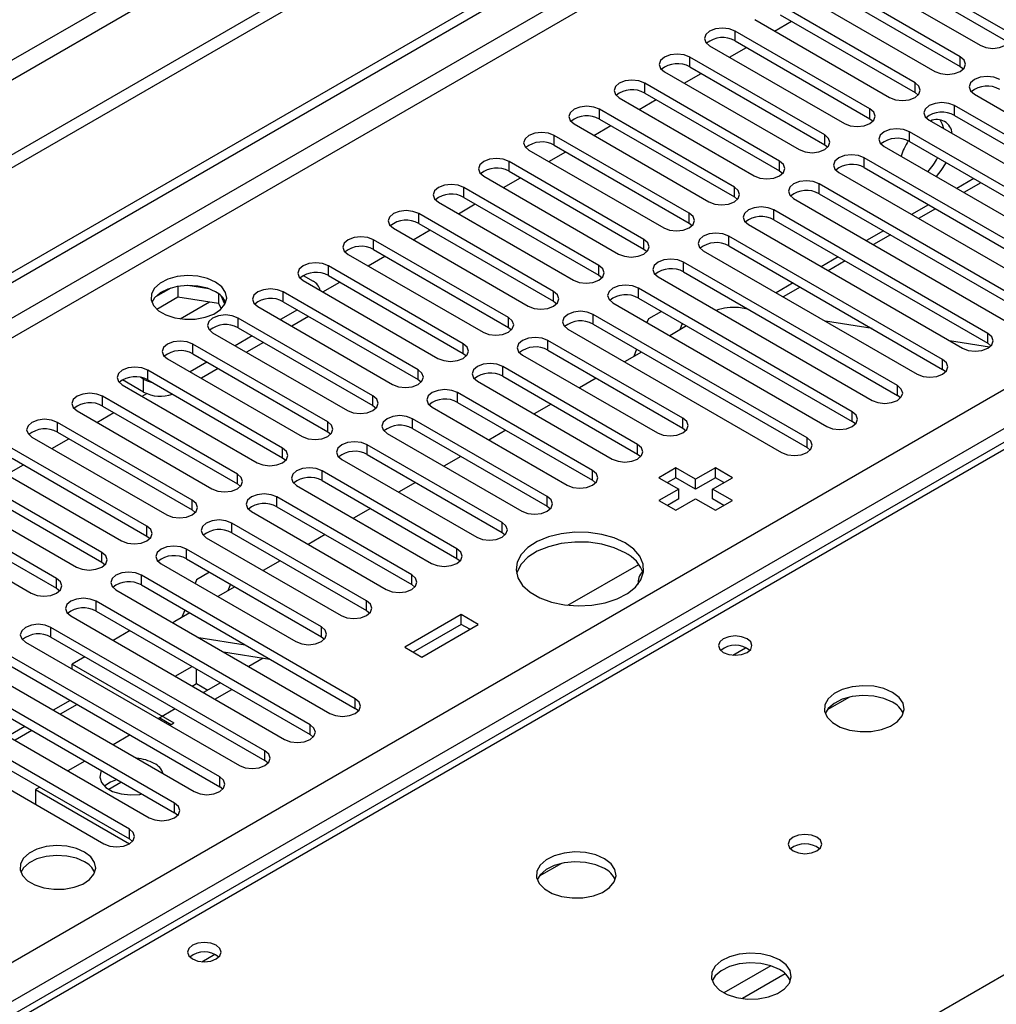
# Model space of a CAD drawing. Units: millimetres. Extents: x 4 to 10294, y 11 to 14564.
# Drawn here: x 2731 to 2853, y 2039 to 2162 of the extents above; entities that cross this region are included whole.
import ezdxf

# ---------------------------------------------------------------- set-up
doc = ezdxf.new("R2010")
doc.units = ezdxf.units.MM
doc.header["$LTSCALE"] = 49

msp = doc.modelspace()

# ---------------------------------------------------------------- linework, layer by layer
at = {"color": 7, "linetype": 'Continuous', "lineweight": 25}
for p, q in [((2563.416, 2033.946), (3934.496, 2825.454)), ((2564.477, 2033.334), (3935.557, 2824.841)), ((2876.311, 2229.324), (1375.124, 1362.707)), ((2876.311, 2227.691), (1375.124, 1361.074)), ((2962.264, 2171.238), (2637.989, 1984.038)), ((2854.461, 2160.427), (2837.579, 2170.173)), ((2834.397, 2168.336), (2851.279, 2158.59)), ((2837.579, 2168.948), (2854.461, 2159.202)), ((2848.804, 2157.161), (2831.922, 2166.907)), ((2831.922, 2165.682), (2848.804, 2155.936)), ((2828.74, 2165.07), (2845.622, 2155.324)), ((2843.147, 2153.896), (2826.265, 2163.642)), ((2826.265, 2162.417), (2843.147, 2152.671)), ((2823.083, 2161.805), (2839.965, 2152.059)), ((2825.565, 2160.372), (2827.687, 2161.596)), ((2837.491, 2150.63), (2820.608, 2160.376)), ((2817.426, 2158.539), (2834.309, 2148.793)), ((2819.909, 2157.106), (2822.03, 2158.331)), ((2820.608, 2159.151), (2837.491, 2149.405)), ((2831.834, 2147.365), (2814.952, 2157.11)), ((2814.952, 2155.886), (2831.834, 2146.14)), ((2848.804, 2155.936), (2849.197, 2155.63)), ((2811.77, 2155.274), (2828.652, 2145.528)), ((2814.252, 2153.84), (2816.373, 2155.065)), ((2826.177, 2144.099), (2809.295, 2153.845)), ((2809.295, 2152.62), (2826.177, 2142.874)), ((2843.147, 2152.671), (2843.541, 2152.365)), ((2850.572, 2152.467), (2877.354, 2137.006)), ((2806.113, 2152.008), (2822.995, 2142.262)), ((2808.595, 2150.575), (2810.716, 2151.799)), ((2874.879, 2135.578), (2848.097, 2151.038)), ((2820.52, 2140.833), (2803.638, 2150.579)), ((2848.097, 2149.813), (2874.879, 2134.353)), ((2800.456, 2148.742), (2817.338, 2138.996)), ((2802.938, 2147.309), (2805.059, 2148.534)), ((2803.638, 2149.354), (2820.52, 2139.608)), ((2837.491, 2149.405), (2837.884, 2149.099)), ((2844.915, 2149.201), (2871.697, 2133.741)), ((2814.863, 2137.568), (2797.981, 2147.313)), ((2869.222, 2132.312), (2842.44, 2147.773)), ((2797.981, 2146.089), (2814.863, 2136.343)), ((2831.834, 2146.14), (2832.227, 2145.834)), ((2842.44, 2146.548), (2869.222, 2131.087)), ((2794.799, 2145.477), (2811.681, 2135.731)), ((2797.281, 2144.043), (2799.402, 2145.268)), ((2839.258, 2145.936), (2866.04, 2130.475)), ((2809.206, 2134.302), (2792.324, 2144.048)), ((2863.565, 2129.046), (2836.784, 2144.507)), ((2792.324, 2142.823), (2809.206, 2133.077)), ((2826.177, 2142.874), (2826.57, 2142.568)), ((2833.602, 2142.67), (2860.383, 2127.209)), ((2836.784, 2143.282), (2863.565, 2127.822)), ((2789.142, 2142.211), (2806.024, 2132.465)), ((2791.624, 2140.778), (2793.746, 2142.002)), ((2857.908, 2125.781), (2831.127, 2141.242)), ((2850.495, 2141.898), (2848.374, 2140.674)), ((2803.55, 2131.036), (2786.667, 2140.782)), ((2831.127, 2140.017), (2857.908, 2124.556)), ((2783.485, 2138.945), (2800.368, 2129.2)), ((2785.968, 2137.512), (2788.089, 2138.737)), ((2786.667, 2139.557), (2803.55, 2129.812)), ((2820.52, 2139.608), (2820.913, 2139.302)), ((2827.944, 2139.404), (2854.726, 2123.944)), ((2844.838, 2138.632), (2842.717, 2137.408)), ((2797.893, 2127.771), (2781.011, 2137.517)), ((2852.251, 2122.515), (2825.47, 2137.976)), ((2781.011, 2136.292), (2797.893, 2126.546)), ((2814.863, 2136.343), (2815.256, 2136.037)), ((2822.288, 2136.139), (2849.069, 2120.678)), ((2825.47, 2136.751), (2852.251, 2121.29)), ((2777.828, 2135.68), (2794.711, 2125.934)), ((2780.311, 2134.247), (2782.432, 2135.471)), ((2839.181, 2135.367), (2837.06, 2134.142)), ((2792.236, 2124.505), (2775.353, 2134.251)), ((2846.595, 2119.249), (2819.813, 2134.71)), ((2772.172, 2132.414), (2789.054, 2122.668)), ((2775.353, 2133.026), (2792.236, 2123.28)), ((2809.206, 2133.077), (2809.6, 2132.771)), ((2816.631, 2132.873), (2843.413, 2117.413)), ((2819.813, 2133.485), (2846.595, 2118.025)), ((2774.654, 2130.981), (2776.775, 2132.205)), ((2840.938, 2115.984), (2814.156, 2131.445)), ((2833.524, 2132.101), (2831.403, 2130.877)), ((2786.579, 2121.239), (2769.697, 2130.985)), ((2814.156, 2130.22), (2840.938, 2114.759)), ((2766.515, 2129.148), (2783.397, 2119.403)), ((2766.533, 2129.771), (2767.77, 2129.057)), ((2768.997, 2127.715), (2771.118, 2128.94)), ((2769.697, 2129.76), (2786.579, 2120.015)), ((2803.55, 2129.812), (2803.943, 2129.506)), ((2810.974, 2129.608), (2837.756, 2114.147)), ((2827.868, 2128.836), (2825.746, 2127.611)), ((2749.961, 2128.205), (2748.032, 2127.091)), ((2750.854, 2128.418), (2750.854, 2127.087)), ((2754.709, 2128.124), (2752.074, 2128.532)), ((2755.929, 2127.5), (2755.929, 2126.302)), ((2780.922, 2117.974), (2764.04, 2127.72)), ((2835.281, 2112.718), (2808.499, 2128.179)), ((2748.196, 2125.553), (2750.854, 2127.087)), ((2750.854, 2127.087), (2755.929, 2126.302)), ((2755.929, 2126.302), (2756.263, 2125.582)), ((2756.741, 2126.186), (2756.256, 2127.231)), ((2764.04, 2126.495), (2780.922, 2116.749)), ((2797.893, 2126.546), (2798.286, 2126.24)), ((2805.317, 2126.342), (2832.099, 2110.881)), ((2808.499, 2126.954), (2835.281, 2111.493)), ((2760.858, 2125.883), (2777.74, 2116.137)), ((2765.808, 2125.474), (2763.687, 2124.25)), ((2811.396, 2125.282), (2809.753, 2124.333)), ((2822.222, 2125.564), (2821.046, 2125.748)), ((2822.211, 2125.57), (2822.204, 2125.566)), ((2775.265, 2114.708), (2758.383, 2124.454)), ((2767.222, 2124.658), (2765.101, 2123.433)), ((2829.624, 2109.453), (2802.843, 2124.913)), ((2809.753, 2124.333), (2809.578, 2123.882)), ((2814.005, 2123.776), (2813.69, 2122.965)), ((2837.761, 2123.124), (2831.934, 2124.039)), ((2755.201, 2122.617), (2772.083, 2112.871)), ((2758.383, 2123.229), (2775.265, 2113.483)), ((2792.236, 2123.28), (2792.629, 2122.974)), ((2799.66, 2123.076), (2826.442, 2107.616)), ((2802.843, 2123.689), (2829.624, 2108.228)), ((2814.55, 2123.461), (2812.429, 2122.237)), ((2760.151, 2122.209), (2758.03, 2120.984)), ((2761.565, 2121.392), (2759.444, 2120.168)), ((2814.068, 2111.902), (2797.185, 2121.648)), ((2852.46, 2120.817), (2847.474, 2121.599)), ((2769.608, 2111.442), (2752.726, 2121.188)), ((2797.185, 2120.423), (2814.068, 2110.677)), ((2808.893, 2120.196), (2806.771, 2118.971)), ((2808.284, 2120.547), (2807.933, 2119.642)), ((2852.645, 2120.984), (2852.251, 2121.29)), ((2749.544, 2119.351), (2766.426, 2109.606)), ((2754.494, 2118.943), (2752.373, 2117.719)), ((2752.726, 2119.964), (2769.608, 2110.218)), ((2786.579, 2120.015), (2786.972, 2119.709)), ((2794.003, 2119.811), (2810.886, 2110.065)), ((2763.951, 2108.177), (2747.069, 2117.923)), ((2755.908, 2118.126), (2753.787, 2116.902)), ((2808.411, 2108.636), (2791.529, 2118.382)), ((2846.988, 2117.719), (2846.595, 2118.025)), ((2746.557, 2115.177), (2743.905, 2116.708)), ((2746.557, 2116.81), (2746.217, 2117.006)), ((2747.069, 2116.698), (2763.951, 2106.952)), ((2780.922, 2116.749), (2781.315, 2116.443)), ((2788.347, 2116.545), (2805.229, 2106.799)), ((2791.529, 2117.157), (2808.411, 2107.411)), ((2803.236, 2116.93), (2801.115, 2115.705)), ((2743.887, 2116.086), (2760.769, 2106.34)), ((2758.295, 2104.911), (2741.412, 2114.657)), ((2746.369, 2114.653), (2746.948, 2114.987)), ((2802.754, 2105.371), (2785.872, 2115.116)), ((2841.331, 2114.453), (2840.938, 2114.759)), ((2738.231, 2112.82), (2755.113, 2103.074)), ((2741.412, 2113.432), (2758.295, 2103.686)), ((2775.265, 2113.483), (2775.659, 2113.177)), ((2782.69, 2113.28), (2799.572, 2103.534)), ((2785.872, 2113.892), (2802.754, 2104.146)), ((2797.579, 2113.664), (2795.458, 2112.44)), ((2740.713, 2111.387), (2742.834, 2112.612)), ((2797.097, 2102.105), (2780.215, 2111.851)), ((2835.674, 2111.187), (2835.281, 2111.493)), ((2752.638, 2101.646), (2735.756, 2111.392)), ((2769.608, 2110.218), (2770.001, 2109.912)), ((2780.215, 2110.626), (2797.097, 2100.88)), ((2791.922, 2110.399), (2789.801, 2109.174)), ((2814.068, 2110.677), (2814.461, 2110.371)), ((2732.574, 2109.555), (2749.456, 2099.809)), ((2735.056, 2108.122), (2737.177, 2109.346)), ((2735.756, 2110.167), (2752.638, 2100.421)), ((2777.033, 2110.014), (2793.915, 2100.268)), ((2746.981, 2098.38), (2730.099, 2108.126)), ((2791.44, 2098.839), (2774.558, 2108.585)), ((2830.017, 2107.922), (2829.624, 2108.228)), ((2730.099, 2106.901), (2746.981, 2097.155)), ((2763.951, 2106.952), (2764.345, 2106.646)), ((2771.376, 2106.748), (2788.258, 2097.002)), ((2774.558, 2107.36), (2791.44, 2097.614)), ((2786.265, 2107.133), (2784.144, 2105.909)), ((2808.411, 2107.411), (2808.804, 2107.105)), ((2726.917, 2106.289), (2743.799, 2096.543)), ((2729.399, 2104.856), (2731.52, 2106.081)), ((2785.783, 2095.574), (2768.901, 2105.319)), ((2813.202, 2105.687), (2811.081, 2104.462)), ((2815.677, 2104.258), (2813.202, 2105.687)), ((2813.202, 2104.462), (2813.202, 2105.687)), ((2818.151, 2105.687), (2815.677, 2104.258)), ((2820.273, 2104.462), (2818.151, 2105.687)), ((2818.151, 2104.462), (2818.151, 2105.687)), ((2741.324, 2095.114), (2724.442, 2104.86)), ((2768.901, 2104.095), (2785.783, 2094.349)), ((2802.754, 2104.146), (2803.147, 2103.84)), ((2811.081, 2104.462), (2813.555, 2103.034)), ((2813.202, 2104.462), (2812.141, 2103.85)), ((2815.677, 2103.033), (2813.202, 2104.462)), ((2818.151, 2104.462), (2815.677, 2103.033)), ((2815.677, 2103.033), (2815.677, 2104.258)), ((2817.798, 2103.034), (2820.273, 2104.462)), ((2819.212, 2103.85), (2818.151, 2104.462)), ((2721.26, 2103.023), (2738.142, 2093.277)), ((2724.442, 2103.635), (2741.324, 2093.889)), ((2758.295, 2103.686), (2758.688, 2103.38)), ((2765.719, 2103.483), (2782.601, 2093.737)), ((2780.608, 2103.867), (2778.487, 2102.643)), ((2813.555, 2103.034), (2811.081, 2101.605)), ((2813.555, 2101.809), (2813.555, 2103.034)), ((2820.273, 2101.605), (2817.798, 2103.034)), ((2817.798, 2101.809), (2817.798, 2103.034)), ((2735.667, 2091.849), (2718.785, 2101.595)), ((2780.127, 2092.308), (2763.244, 2102.054)), ((2811.081, 2101.605), (2813.202, 2100.38)), ((2813.555, 2101.809), (2812.141, 2100.993)), ((2813.202, 2100.38), (2815.677, 2101.809)), ((2815.677, 2101.809), (2818.152, 2100.38)), ((2819.212, 2100.993), (2817.798, 2101.809)), ((2818.152, 2100.38), (2820.273, 2101.605)), ((2718.785, 2100.37), (2735.667, 2090.624)), ((2752.638, 2100.421), (2753.031, 2100.115)), ((2763.244, 2100.829), (2780.127, 2091.083)), ((2774.952, 2100.602), (2772.83, 2099.377)), ((2797.097, 2100.88), (2797.49, 2100.574)), ((2715.603, 2099.758), (2732.485, 2090.012)), ((2760.062, 2100.217), (2776.945, 2090.471)), ((2774.47, 2089.042), (2757.588, 2098.788)), ((2746.981, 2097.155), (2747.374, 2096.849)), ((2754.406, 2096.951), (2771.288, 2087.206)), ((2757.588, 2097.563), (2774.47, 2087.818)), ((2769.295, 2097.336), (2767.174, 2096.112)), ((2791.44, 2097.614), (2791.833, 2097.308)), ((2768.813, 2085.777), (2751.931, 2095.523)), ((2751.931, 2094.298), (2768.813, 2084.552)), ((2785.783, 2094.349), (2786.177, 2094.043)), ((2741.324, 2093.889), (2741.717, 2093.583)), ((2748.749, 2093.686), (2765.631, 2083.94)), ((2763.638, 2094.071), (2761.517, 2092.846)), ((2799.688, 2088.496), (2808.547, 2093.61)), ((2773.055, 2076.796), (2746.274, 2092.257)), ((2754.828, 2092.625), (2753.185, 2091.677)), ((2735.667, 2090.624), (2736.06, 2090.318)), ((2746.274, 2091.032), (2773.055, 2075.571)), ((2753.185, 2091.677), (2753.01, 2091.226)), ((2757.981, 2090.805), (2755.86, 2089.58)), ((2757.436, 2091.119), (2757.121, 2090.309)), ((2780.127, 2091.083), (2780.52, 2090.777)), ((2743.092, 2090.42), (2769.873, 2074.959)), ((2767.399, 2073.531), (2740.617, 2088.991)), ((2737.435, 2087.154), (2764.217, 2071.694)), ((2740.617, 2087.766), (2767.399, 2072.306)), ((2752.324, 2087.539), (2750.464, 2086.465)), ((2751.716, 2087.891), (2751.364, 2086.985)), ((2774.47, 2087.818), (2774.863, 2087.512)), ((2786.332, 2087.318), (2779.261, 2083.236)), ((2788.453, 2086.093), (2786.332, 2087.318)), ((2786.332, 2086.093), (2786.332, 2087.318)), ((2761.742, 2070.265), (2734.96, 2085.726)), ((2750.464, 2086.465), (2750.213, 2086.309)), ((2786.332, 2086.093), (2780.321, 2082.623)), ((2781.382, 2082.011), (2788.453, 2086.093)), ((2787.392, 2085.481), (2786.332, 2086.093)), ((2734.96, 2084.501), (2761.742, 2069.04)), ((2744.862, 2085.316), (2742.741, 2084.092)), ((2753.454, 2084.438), (2759.281, 2083.524)), ((2768.813, 2084.552), (2769.206, 2084.246)), ((2731.778, 2083.889), (2758.56, 2068.428)), ((2779.261, 2083.236), (2781.382, 2082.011)), ((2756.085, 2066.999), (2729.303, 2082.46)), ((2739.205, 2082.05), (2737.626, 2081.139)), ((2756.555, 2082.648), (2762.382, 2081.733)), ((2761.518, 2081.869), (2759.711, 2080.826)), ((2726.121, 2080.623), (2752.903, 2065.162)), ((2729.303, 2081.235), (2756.085, 2065.775)), ((2737.626, 2081.139), (2750.354, 2073.791)), ((2737.626, 2080.513), (2737.626, 2081.139)), ((2750.519, 2079.601), (2752.64, 2080.826)), ((2753.183, 2078.689), (2753.183, 2080.512)), ((2750.428, 2063.734), (2723.647, 2079.195)), ((2752.64, 2078.376), (2753.183, 2078.689)), ((2753.183, 2078.689), (2754.597, 2077.873)), ((2756.176, 2078.785), (2754.054, 2077.56)), ((2720.464, 2077.357), (2747.246, 2061.897)), ((2723.647, 2077.97), (2750.428, 2062.509)), ((2755.469, 2076.744), (2757.59, 2077.968)), ((2834.926, 2076.998), (2832.139, 2075.389)), ((2744.771, 2060.468), (2717.989, 2075.929)), ((2737.358, 2076.585), (2735.237, 2075.361)), ((2717.989, 2074.704), (2744.771, 2059.243)), ((2750.519, 2075.519), (2748.397, 2074.295)), ((2773.449, 2075.265), (2773.055, 2075.571)), ((2714.808, 2074.092), (2741.589, 2058.631)), ((2731.701, 2073.32), (2729.58, 2072.095)), ((2748.587, 2074.404), (2748.397, 2074.295)), ((2748.587, 2074.404), (2750.001, 2073.587)), ((2750.001, 2073.587), (2750.354, 2073.791)), ((2744.862, 2072.253), (2742.741, 2071.029)), ((2767.792, 2072), (2767.399, 2072.306)), ((2739.205, 2068.988), (2737.084, 2067.763)), ((2762.135, 2068.734), (2761.742, 2069.04)), ((2743.698, 2066.307), (2742.195, 2065.439)), ((2743.698, 2066.307), (2743.698, 2066.394)), ((2743.903, 2066.276), (2743.698, 2066.307)), ((2733.548, 2065.722), (2733.03, 2065.423)), ((2733.03, 2065.423), (2744.784, 2058.638)), ((2733.03, 2065.423), (2733.03, 2063.572)), ((2756.478, 2065.469), (2756.085, 2065.775)), ((2750.821, 2062.203), (2750.428, 2062.509)), ((2745.164, 2058.937), (2744.771, 2059.243)), ((2798.863, 2056.179), (2796.076, 2054.57))]:
    msp.add_line(p, q, dxfattribs=at)
at = {"color": 8, "linetype": 'Continuous', "lineweight": 25}
for p, q in [((3935.557, 2820.35), (2564.477, 2028.843)), ((2565.537, 2027.006), (3936.618, 2818.513)), ((2708.55, 2031.394), (3929.016, 2735.954)), ((3931.137, 2732.28), (2710.671, 2027.72)), ((2814.969, 2205.751), (1418.08, 1399.344)), ((1419.141, 1397.506), (2816.03, 2203.914)), ((2963.639, 2171.101), (2638.794, 1983.573)), ((2820.608, 2159.151), (2820.608, 2160.376)), ((2814.952, 2155.886), (2814.952, 2157.11)), ((2848.804, 2155.936), (2848.804, 2157.161)), ((2809.295, 2152.62), (2809.295, 2153.845)), ((2843.147, 2152.671), (2843.147, 2153.896)), ((2848.097, 2149.813), (2848.097, 2151.038)), ((2803.638, 2149.354), (2803.638, 2150.579)), ((2837.491, 2149.405), (2837.491, 2150.63)), ((2797.981, 2146.089), (2797.981, 2147.313)), ((2831.834, 2146.14), (2831.834, 2147.365)), ((2842.44, 2146.548), (2842.44, 2147.773)), ((2792.324, 2142.823), (2792.324, 2144.048)), ((2826.177, 2142.874), (2826.177, 2144.099)), ((2836.784, 2143.282), (2836.784, 2144.507)), ((2831.127, 2140.017), (2831.127, 2141.242)), ((2851.373, 2141.391), (2849.252, 2140.166)), ((2786.667, 2139.557), (2786.667, 2140.782)), ((2820.52, 2139.608), (2820.52, 2140.833)), ((2695.716, 1950.712), (3020.561, 2138.241)), ((2781.011, 2136.292), (2781.011, 2137.517)), ((2814.863, 2136.343), (2814.863, 2137.568)), ((2825.47, 2136.751), (2825.47, 2137.976)), ((2845.717, 2138.125), (2843.596, 2136.901)), ((2840.06, 2134.86), (2837.939, 2133.635)), ((2775.353, 2133.026), (2775.353, 2134.251)), ((2809.206, 2133.077), (2809.206, 2134.302)), ((2819.813, 2133.485), (2819.813, 2134.71)), ((2814.156, 2130.22), (2814.156, 2131.445)), ((2834.403, 2131.594), (2832.282, 2130.369)), ((2769.697, 2129.76), (2769.697, 2130.985)), ((2803.55, 2129.812), (2803.55, 2131.036)), ((2764.04, 2126.495), (2764.04, 2127.72)), ((2797.893, 2126.546), (2797.893, 2127.771)), ((2808.499, 2126.954), (2808.499, 2128.179)), ((2828.746, 2128.328), (2826.625, 2127.104)), ((2751.136, 2124.345), (2754.823, 2126.474)), ((2758.383, 2123.229), (2758.383, 2124.454)), ((2792.236, 2123.28), (2792.236, 2124.505)), ((2802.843, 2123.689), (2802.843, 2124.913)), ((2797.185, 2120.423), (2797.185, 2121.648)), ((2852.251, 2121.29), (2852.251, 2122.515)), ((2752.726, 2119.964), (2752.726, 2121.188)), ((2786.579, 2120.015), (2786.579, 2121.239)), ((2846.595, 2118.025), (2846.595, 2119.249)), ((2747.069, 2116.698), (2747.069, 2117.923)), ((2780.922, 2116.749), (2780.922, 2117.974)), ((2791.529, 2117.157), (2791.529, 2118.382)), ((2746.557, 2115.177), (2746.557, 2116.81)), ((2840.938, 2114.759), (2840.938, 2115.984)), ((2741.412, 2113.432), (2741.412, 2114.657)), ((2775.265, 2113.483), (2775.265, 2114.708)), ((2785.872, 2113.892), (2785.872, 2115.116)), ((2835.281, 2111.493), (2835.281, 2112.718)), ((2769.608, 2110.218), (2769.608, 2111.442)), ((2780.215, 2110.626), (2780.215, 2111.851)), ((2814.068, 2110.677), (2814.068, 2111.902)), ((2735.756, 2110.167), (2735.756, 2111.392)), ((2829.624, 2108.228), (2829.624, 2109.453)), ((2763.951, 2106.952), (2763.951, 2108.177)), ((2774.558, 2107.36), (2774.558, 2108.585)), ((2808.411, 2107.411), (2808.411, 2108.636)), ((2768.901, 2104.095), (2768.901, 2105.319)), ((2802.754, 2104.146), (2802.754, 2105.371)), ((2758.295, 2103.686), (2758.295, 2104.911)), ((2752.638, 2100.421), (2752.638, 2101.646)), ((2763.244, 2100.829), (2763.244, 2102.054)), ((2797.097, 2100.88), (2797.097, 2102.105)), ((2746.981, 2097.155), (2746.981, 2098.38)), ((2757.588, 2097.563), (2757.588, 2098.788)), ((2791.44, 2097.614), (2791.44, 2098.839)), ((2751.931, 2094.298), (2751.931, 2095.523)), ((2785.783, 2094.349), (2785.783, 2095.574)), ((2741.324, 2093.889), (2741.324, 2095.114)), ((2735.667, 2090.624), (2735.667, 2091.849)), ((2746.274, 2091.032), (2746.274, 2092.257)), ((2780.127, 2091.083), (2780.127, 2092.308)), ((2740.617, 2087.766), (2740.617, 2088.991)), ((2774.47, 2087.818), (2774.47, 2089.042)), ((2734.96, 2084.501), (2734.96, 2085.726)), ((2768.813, 2084.552), (2768.813, 2085.777)), ((2820.319, 2082.24), (2821.925, 2083.168)), ((2738.237, 2076.078), (2736.115, 2074.854)), ((2773.055, 2075.571), (2773.055, 2076.796)), ((2767.399, 2072.306), (2767.399, 2073.531)), ((2732.579, 2072.813), (2730.458, 2071.588)), ((2761.742, 2069.04), (2761.742, 2070.265)), ((2756.085, 2065.775), (2756.085, 2066.999)), ((2750.428, 2062.509), (2750.428, 2063.734)), ((2744.771, 2059.243), (2744.771, 2060.468)), ((2753.851, 2043.869), (2755.457, 2044.796)), ((2825.098, 2043.358), (2819.219, 2039.964)), ((2826.899, 2042.356), (2821.527, 2039.255))]:
    msp.add_line(p, q, dxfattribs=at)
at = {"color": 7, "linetype": 'Continuous', "lineweight": 25, "flags": 128}
for points in [[(2820.608, 2160.376), (2819.878, 2160.658), (2819.017, 2160.756), (2818.156, 2160.658), (2817.426, 2160.376), (2816.939, 2159.955), (2816.767, 2159.458), (2816.939, 2158.96), (2817.426, 2158.539)], [(2851.279, 2158.59), (2852.009, 2158.309), (2852.87, 2158.21), (2853.731, 2158.308), (2854.461, 2158.59), (2854.949, 2159.012), (2855.12, 2159.509), (2854.949, 2160.006), (2854.461, 2160.427)], [(2814.952, 2157.11), (2814.222, 2157.392), (2813.361, 2157.491), (2812.5, 2157.392), (2811.769, 2157.11), (2811.282, 2156.689), (2811.111, 2156.192), (2811.282, 2155.695), (2811.77, 2155.274)], [(2845.622, 2155.324), (2846.352, 2155.043), (2847.213, 2154.944), (2848.074, 2155.043), (2848.804, 2155.325), (2849.292, 2155.746), (2849.463, 2156.243), (2849.292, 2156.74), (2848.804, 2157.161)], [(2853.754, 2154.304), (2853.024, 2154.585), (2852.163, 2154.684), (2851.302, 2154.586), (2850.572, 2154.304), (2850.084, 2153.883), (2849.913, 2153.385), (2850.084, 2152.888), (2850.572, 2152.467)], [(2809.295, 2153.845), (2808.565, 2154.126), (2807.704, 2154.225), (2806.843, 2154.126), (2806.113, 2153.845), (2805.625, 2153.423), (2805.454, 2152.926), (2805.625, 2152.429), (2806.113, 2152.008)], [(2839.965, 2152.059), (2840.695, 2151.777), (2841.556, 2151.678), (2842.417, 2151.777), (2843.148, 2152.059), (2843.635, 2152.48), (2843.806, 2152.977), (2843.635, 2153.474), (2843.147, 2153.896)], [(2803.638, 2150.579), (2802.908, 2150.861), (2802.047, 2150.959), (2801.186, 2150.861), (2800.456, 2150.579), (2799.968, 2150.158), (2799.797, 2149.661), (2799.968, 2149.164), (2800.456, 2148.742)], [(2848.097, 2151.038), (2847.367, 2151.32), (2846.506, 2151.419), (2845.645, 2151.32), (2844.915, 2151.038), (2844.427, 2150.617), (2844.256, 2150.12), (2844.427, 2149.623), (2844.915, 2149.201)], [(2834.309, 2148.793), (2835.039, 2148.512), (2835.9, 2148.413), (2836.761, 2148.512), (2837.49, 2148.793), (2837.978, 2149.215), (2838.15, 2149.712), (2837.978, 2150.209), (2837.491, 2150.63)], [(2846.739, 2148.148), (2846.595, 2148.697), (2846.288, 2149.258)], [(2797.981, 2147.313), (2797.251, 2147.595), (2796.39, 2147.694), (2795.529, 2147.595), (2794.799, 2147.314), (2794.311, 2146.892), (2794.14, 2146.395), (2794.311, 2145.898), (2794.799, 2145.477)], [(2828.652, 2145.528), (2829.382, 2145.246), (2830.243, 2145.147), (2831.104, 2145.246), (2831.834, 2145.528), (2832.321, 2145.949), (2832.493, 2146.446), (2832.322, 2146.943), (2831.834, 2147.365)], [(2842.44, 2147.773), (2841.71, 2148.054), (2840.849, 2148.153), (2839.988, 2148.054), (2839.258, 2147.773), (2838.771, 2147.351), (2838.599, 2146.854), (2838.771, 2146.357), (2839.258, 2145.936)], [(2836.784, 2144.507), (2836.054, 2144.789), (2835.193, 2144.888), (2834.331, 2144.789), (2833.601, 2144.507), (2833.114, 2144.086), (2832.943, 2143.589), (2833.114, 2143.092), (2833.602, 2142.67)], [(2792.324, 2144.048), (2791.594, 2144.329), (2790.733, 2144.428), (2789.872, 2144.329), (2789.142, 2144.048), (2788.655, 2143.627), (2788.483, 2143.129), (2788.654, 2142.632), (2789.142, 2142.211)], [(2822.995, 2142.262), (2823.725, 2141.98), (2824.586, 2141.881), (2825.447, 2141.98), (2826.177, 2142.262), (2826.665, 2142.683), (2826.836, 2143.18), (2826.664, 2143.677), (2826.177, 2144.099)], [(2845.81, 2142.153), (2846.428, 2142.908), (2847.035, 2143.895)], [(2786.667, 2140.782), (2785.937, 2141.064), (2785.076, 2141.163), (2784.215, 2141.064), (2783.485, 2140.782), (2782.997, 2140.361), (2782.826, 2139.864), (2782.998, 2139.367), (2783.485, 2138.945)], [(2831.127, 2141.242), (2830.397, 2141.523), (2829.536, 2141.622), (2828.675, 2141.523), (2827.945, 2141.241), (2827.457, 2140.82), (2827.285, 2140.323), (2827.457, 2139.826), (2827.944, 2139.404)], [(2817.338, 2138.996), (2818.068, 2138.715), (2818.929, 2138.616), (2819.79, 2138.715), (2820.52, 2138.996), (2821.008, 2139.418), (2821.179, 2139.915), (2821.008, 2140.412), (2820.52, 2140.833)], [(2781.011, 2137.517), (2780.28, 2137.798), (2779.419, 2137.897), (2778.559, 2137.798), (2777.828, 2137.517), (2777.341, 2137.095), (2777.169, 2136.598), (2777.341, 2136.101), (2777.828, 2135.68)], [(2811.681, 2135.731), (2812.411, 2135.449), (2813.272, 2135.35), (2814.133, 2135.449), (2814.863, 2135.731), (2815.351, 2136.152), (2815.522, 2136.649), (2815.351, 2137.146), (2814.863, 2137.568)], [(2825.47, 2137.976), (2824.74, 2138.257), (2823.879, 2138.356), (2823.018, 2138.257), (2822.288, 2137.976), (2821.8, 2137.554), (2821.629, 2137.057), (2821.8, 2136.56), (2822.288, 2136.139)], [(2819.813, 2134.71), (2819.083, 2134.992), (2818.222, 2135.091), (2817.361, 2134.992), (2816.631, 2134.71), (2816.143, 2134.289), (2815.972, 2133.792), (2816.143, 2133.295), (2816.631, 2132.873)], [(2775.353, 2134.251), (2774.624, 2134.532), (2773.762, 2134.631), (2772.901, 2134.532), (2772.172, 2134.251), (2771.684, 2133.83), (2771.513, 2133.332), (2771.684, 2132.835), (2772.172, 2132.414)], [(2806.024, 2132.465), (2806.754, 2132.184), (2807.615, 2132.085), (2808.476, 2132.184), (2809.206, 2132.465), (2809.694, 2132.886), (2809.865, 2133.384), (2809.694, 2133.881), (2809.206, 2134.302)], [(2769.697, 2130.985), (2768.967, 2131.267), (2768.106, 2131.366), (2767.245, 2131.267), (2766.515, 2130.985), (2766.027, 2130.564), (2765.856, 2130.067), (2766.027, 2129.57), (2766.515, 2129.148)], [(2814.156, 2131.445), (2813.426, 2131.726), (2812.565, 2131.825), (2811.704, 2131.726), (2810.974, 2131.444), (2810.486, 2131.023), (2810.315, 2130.526), (2810.486, 2130.029), (2810.974, 2129.608)], [(2800.368, 2129.2), (2801.098, 2128.918), (2801.959, 2128.819), (2802.819, 2128.918), (2803.549, 2129.199), (2804.037, 2129.621), (2804.209, 2130.118), (2804.037, 2130.615), (2803.55, 2131.036)], [(2755.573, 2128.955), (2754.542, 2129.406), (2753.338, 2129.68), (2752.052, 2129.756), (2750.777, 2129.629), (2749.609, 2129.309), (2748.634, 2128.818), (2747.924, 2128.193), (2747.533, 2127.482), (2747.489, 2126.735), (2747.795, 2126.01), (2748.429, 2125.359), (2749.344, 2124.831), (2750.471, 2124.465), (2751.728, 2124.288), (2753.021, 2124.313), (2754.254, 2124.539), (2755.336, 2124.949), (2756.186, 2125.512), (2756.741, 2126.186), (2756.961, 2126.922), (2756.829, 2127.665), (2756.354, 2128.36), (2755.573, 2128.955)], [(2755.573, 2127.73), (2754.542, 2128.181), (2753.338, 2128.455), (2752.052, 2128.531), (2750.777, 2128.404), (2749.609, 2128.084), (2748.634, 2127.593), (2747.924, 2126.969), (2747.584, 2126.403)], [(2764.04, 2127.72), (2763.31, 2128.001), (2762.449, 2128.1), (2761.588, 2128.001), (2760.858, 2127.72), (2760.37, 2127.298), (2760.199, 2126.801), (2760.37, 2126.304), (2760.858, 2125.883)], [(2794.711, 2125.934), (2795.441, 2125.652), (2796.301, 2125.553), (2797.163, 2125.652), (2797.893, 2125.934), (2798.38, 2126.355), (2798.551, 2126.852), (2798.38, 2127.349), (2797.893, 2127.771)], [(2808.499, 2128.179), (2807.769, 2128.461), (2806.908, 2128.559), (2806.047, 2128.461), (2805.317, 2128.179), (2804.829, 2127.757), (2804.658, 2127.261), (2804.83, 2126.763), (2805.317, 2126.342)], [(2802.843, 2124.913), (2802.112, 2125.195), (2801.251, 2125.294), (2800.39, 2125.195), (2799.66, 2124.913), (2799.173, 2124.492), (2799.001, 2123.995), (2799.173, 2123.498), (2799.66, 2123.076)], [(2758.383, 2124.454), (2757.653, 2124.736), (2756.792, 2124.835), (2755.931, 2124.736), (2755.201, 2124.454), (2754.713, 2124.033), (2754.542, 2123.536), (2754.713, 2123.039), (2755.201, 2122.617)], [(2789.054, 2122.668), (2789.784, 2122.387), (2790.645, 2122.288), (2791.506, 2122.387), (2792.236, 2122.668), (2792.723, 2123.089), (2792.895, 2123.587), (2792.723, 2124.084), (2792.236, 2124.505)], [(2752.726, 2121.188), (2751.996, 2121.47), (2751.135, 2121.569), (2750.274, 2121.47), (2749.544, 2121.188), (2749.056, 2120.767), (2748.885, 2120.27), (2749.056, 2119.773), (2749.544, 2119.351)], [(2797.185, 2121.648), (2796.455, 2121.929), (2795.594, 2122.028), (2794.733, 2121.929), (2794.004, 2121.648), (2793.516, 2121.226), (2793.344, 2120.729), (2793.516, 2120.232), (2794.003, 2119.811)], [(2849.069, 2120.678), (2849.799, 2120.397), (2850.66, 2120.298), (2851.521, 2120.397), (2852.251, 2120.678), (2852.739, 2121.1), (2852.91, 2121.597), (2852.739, 2122.094), (2852.251, 2122.515)], [(2783.397, 2119.403), (2784.127, 2119.121), (2784.988, 2119.022), (2785.849, 2119.121), (2786.579, 2119.403), (2787.067, 2119.824), (2787.238, 2120.321), (2787.067, 2120.818), (2786.579, 2121.239)], [(2843.413, 2117.413), (2844.143, 2117.131), (2845.004, 2117.032), (2845.865, 2117.131), (2846.595, 2117.413), (2847.082, 2117.834), (2847.254, 2118.331), (2847.082, 2118.828), (2846.595, 2119.249)], [(2747.069, 2117.923), (2746.339, 2118.204), (2745.478, 2118.303), (2744.617, 2118.204), (2743.887, 2117.923), (2743.4, 2117.501), (2743.228, 2117.004), (2743.399, 2116.507), (2743.887, 2116.086)], [(2777.74, 2116.137), (2778.47, 2115.855), (2779.331, 2115.756), (2780.192, 2115.855), (2780.922, 2116.137), (2781.41, 2116.558), (2781.581, 2117.055), (2781.41, 2117.552), (2780.922, 2117.974)], [(2791.529, 2118.382), (2790.799, 2118.664), (2789.938, 2118.762), (2789.077, 2118.664), (2788.347, 2118.382), (2787.859, 2117.961), (2787.688, 2117.464), (2787.859, 2116.966), (2788.347, 2116.545)], [(2746.557, 2116.81), (2747.012, 2116.595), (2747.521, 2116.437)], [(2785.872, 2115.116), (2785.142, 2115.398), (2784.281, 2115.497), (2783.42, 2115.398), (2782.69, 2115.116), (2782.202, 2114.695), (2782.031, 2114.198), (2782.202, 2113.701), (2782.69, 2113.28)], [(2837.756, 2114.147), (2838.486, 2113.865), (2839.347, 2113.766), (2840.208, 2113.865), (2840.938, 2114.147), (2841.425, 2114.568), (2841.597, 2115.065), (2841.426, 2115.562), (2840.938, 2115.984)], [(2741.412, 2114.657), (2740.683, 2114.939), (2739.821, 2115.038), (2738.96, 2114.939), (2738.23, 2114.657), (2737.743, 2114.236), (2737.571, 2113.739), (2737.743, 2113.242), (2738.231, 2112.82)], [(2772.083, 2112.871), (2772.813, 2112.59), (2773.674, 2112.491), (2774.535, 2112.59), (2775.265, 2112.871), (2775.753, 2113.293), (2775.924, 2113.79), (2775.753, 2114.287), (2775.265, 2114.708)], [(2832.099, 2110.881), (2832.829, 2110.6), (2833.69, 2110.501), (2834.551, 2110.6), (2835.281, 2110.881), (2835.769, 2111.303), (2835.94, 2111.8), (2835.769, 2112.297), (2835.281, 2112.718)], [(2735.756, 2111.392), (2735.026, 2111.673), (2734.165, 2111.772), (2733.304, 2111.673), (2732.574, 2111.391), (2732.086, 2110.97), (2731.915, 2110.473), (2732.086, 2109.976), (2732.574, 2109.555)], [(2766.426, 2109.606), (2767.156, 2109.324), (2768.017, 2109.225), (2768.878, 2109.324), (2769.608, 2109.606), (2770.096, 2110.027), (2770.267, 2110.524), (2770.096, 2111.021), (2769.608, 2111.442)], [(2780.215, 2111.851), (2779.485, 2112.132), (2778.624, 2112.231), (2777.763, 2112.132), (2777.033, 2111.851), (2776.545, 2111.429), (2776.374, 2110.932), (2776.545, 2110.435), (2777.033, 2110.014)], [(2810.886, 2110.065), (2811.616, 2109.783), (2812.477, 2109.684), (2813.338, 2109.783), (2814.068, 2110.065), (2814.555, 2110.486), (2814.727, 2110.983), (2814.555, 2111.48), (2814.068, 2111.902)], [(2826.442, 2107.616), (2827.172, 2107.334), (2828.033, 2107.235), (2828.894, 2107.334), (2829.624, 2107.616), (2830.112, 2108.037), (2830.283, 2108.534), (2830.112, 2109.031), (2829.624, 2109.453)], [(2760.769, 2106.34), (2761.499, 2106.058), (2762.36, 2105.96), (2763.222, 2106.058), (2763.952, 2106.34), (2764.439, 2106.761), (2764.61, 2107.258), (2764.439, 2107.756), (2763.951, 2108.177)], [(2774.558, 2108.585), (2773.828, 2108.867), (2772.967, 2108.965), (2772.106, 2108.867), (2771.376, 2108.585), (2770.888, 2108.164), (2770.717, 2107.667), (2770.888, 2107.17), (2771.376, 2106.748)], [(2805.229, 2106.799), (2805.959, 2106.518), (2806.82, 2106.419), (2807.681, 2106.518), (2808.411, 2106.799), (2808.898, 2107.221), (2809.07, 2107.718), (2808.899, 2108.215), (2808.411, 2108.636)], [(2768.901, 2105.319), (2768.171, 2105.601), (2767.31, 2105.7), (2766.449, 2105.601), (2765.719, 2105.32), (2765.232, 2104.898), (2765.06, 2104.401), (2765.231, 2103.904), (2765.719, 2103.483)], [(2799.572, 2103.534), (2800.302, 2103.252), (2801.163, 2103.153), (2802.024, 2103.252), (2802.754, 2103.534), (2803.242, 2103.955), (2803.413, 2104.452), (2803.242, 2104.949), (2802.754, 2105.371)], [(2755.113, 2103.074), (2755.843, 2102.793), (2756.704, 2102.694), (2757.565, 2102.793), (2758.294, 2103.074), (2758.782, 2103.496), (2758.954, 2103.993), (2758.782, 2104.49), (2758.295, 2104.911)], [(2749.456, 2099.809), (2750.186, 2099.527), (2751.047, 2099.428), (2751.908, 2099.527), (2752.638, 2099.809), (2753.126, 2100.23), (2753.297, 2100.727), (2753.126, 2101.224), (2752.638, 2101.646)], [(2763.244, 2102.054), (2762.514, 2102.335), (2761.653, 2102.434), (2760.792, 2102.335), (2760.062, 2102.054), (2759.575, 2101.633), (2759.403, 2101.135), (2759.575, 2100.638), (2760.062, 2100.217)], [(2793.915, 2100.268), (2794.645, 2099.986), (2795.506, 2099.888), (2796.367, 2099.986), (2797.097, 2100.268), (2797.585, 2100.689), (2797.756, 2101.186), (2797.585, 2101.683), (2797.097, 2102.105)], [(2757.588, 2098.788), (2756.858, 2099.07), (2755.997, 2099.169), (2755.136, 2099.07), (2754.405, 2098.788), (2753.918, 2098.367), (2753.747, 2097.87), (2753.918, 2097.373), (2754.406, 2096.951)], [(2743.799, 2096.543), (2744.529, 2096.262), (2745.39, 2096.163), (2746.251, 2096.261), (2746.981, 2096.543), (2747.469, 2096.965), (2747.64, 2097.462), (2747.469, 2097.959), (2746.981, 2098.38)], [(2788.258, 2097.002), (2788.988, 2096.721), (2789.849, 2096.622), (2790.71, 2096.721), (2791.44, 2097.002), (2791.928, 2097.424), (2792.099, 2097.921), (2791.928, 2098.418), (2791.44, 2098.839)], [(2806.838, 2096.298), (2805.489, 2096.924), (2803.94, 2097.368), (2802.261, 2097.609), (2800.532, 2097.636), (2798.833, 2097.448), (2797.244, 2097.053), (2795.839, 2096.47), (2794.683, 2095.727), (2793.832, 2094.858), (2793.324, 2093.903), (2793.184, 2092.908), (2793.417, 2091.918), (2794.014, 2090.981), (2794.946, 2090.139), (2796.169, 2089.433), (2797.626, 2088.895), (2799.25, 2088.551), (2800.964, 2088.416), (2802.688, 2088.497), (2804.342, 2088.79), (2805.848, 2089.282), (2807.136, 2089.949), (2808.145, 2090.76), (2808.829, 2091.677), (2809.155, 2092.658), (2809.108, 2093.656), (2808.69, 2094.625), (2807.921, 2095.52), (2806.838, 2096.298)], [(2751.931, 2095.523), (2751.201, 2095.804), (2750.34, 2095.903), (2749.479, 2095.804), (2748.749, 2095.523), (2748.261, 2095.101), (2748.09, 2094.604), (2748.261, 2094.107), (2748.749, 2093.686)], [(2782.601, 2093.737), (2783.331, 2093.455), (2784.192, 2093.356), (2785.053, 2093.455), (2785.784, 2093.737), (2786.271, 2094.158), (2786.442, 2094.655), (2786.271, 2095.152), (2785.783, 2095.574)], [(2806.838, 2095.074), (2805.489, 2095.699), (2803.94, 2096.143), (2802.261, 2096.384), (2800.532, 2096.411), (2798.833, 2096.223), (2797.244, 2095.828), (2795.839, 2095.246), (2794.683, 2094.502), (2793.832, 2093.633), (2793.324, 2092.678), (2793.252, 2092.42)], [(2738.142, 2093.277), (2738.872, 2092.996), (2739.733, 2092.897), (2740.594, 2092.996), (2741.324, 2093.278), (2741.812, 2093.699), (2741.983, 2094.196), (2741.812, 2094.693), (2741.324, 2095.114)], [(2732.485, 2090.012), (2733.215, 2089.73), (2734.076, 2089.631), (2734.937, 2089.73), (2735.667, 2090.012), (2736.155, 2090.433), (2736.326, 2090.93), (2736.155, 2091.427), (2735.667, 2091.849)], [(2746.274, 2092.257), (2745.544, 2092.538), (2744.683, 2092.637), (2743.822, 2092.539), (2743.092, 2092.257), (2742.604, 2091.836), (2742.433, 2091.338), (2742.604, 2090.841), (2743.092, 2090.42)], [(2776.945, 2090.471), (2777.675, 2090.189), (2778.536, 2090.091), (2779.397, 2090.19), (2780.126, 2090.471), (2780.614, 2090.892), (2780.786, 2091.39), (2780.614, 2091.887), (2780.127, 2092.308)], [(2740.617, 2088.991), (2739.887, 2089.273), (2739.026, 2089.372), (2738.165, 2089.273), (2737.435, 2088.991), (2736.947, 2088.57), (2736.776, 2088.073), (2736.947, 2087.576), (2737.435, 2087.154)], [(2771.288, 2087.206), (2772.018, 2086.924), (2772.879, 2086.825), (2773.74, 2086.924), (2774.47, 2087.205), (2774.957, 2087.627), (2775.129, 2088.124), (2774.958, 2088.621), (2774.47, 2089.042)], [(2734.96, 2085.726), (2734.23, 2086.007), (2733.369, 2086.106), (2732.508, 2086.007), (2731.778, 2085.726), (2731.29, 2085.304), (2731.119, 2084.807), (2731.29, 2084.31), (2731.778, 2083.889)], [(2765.631, 2083.94), (2766.361, 2083.658), (2767.222, 2083.559), (2768.083, 2083.658), (2768.813, 2083.94), (2769.301, 2084.361), (2769.472, 2084.858), (2769.3, 2085.355), (2768.813, 2085.777)], [(2822.111, 2084.297), (2821.43, 2084.56), (2820.626, 2084.652), (2819.823, 2084.56), (2819.141, 2084.297), (2818.686, 2083.904), (2818.526, 2083.44), (2818.686, 2082.976), (2819.141, 2082.582), (2819.823, 2082.32), (2820.626, 2082.227), (2821.43, 2082.32), (2822.111, 2082.582), (2822.566, 2082.976), (2822.726, 2083.44), (2822.567, 2083.904), (2822.111, 2084.297)], [(2840.317, 2077.583), (2839.232, 2078.058), (2837.965, 2078.347), (2836.611, 2078.427), (2835.269, 2078.293), (2834.039, 2077.956), (2833.013, 2077.439), (2832.266, 2076.782), (2831.854, 2076.033), (2831.808, 2075.247), (2832.13, 2074.483), (2832.797, 2073.798), (2833.76, 2073.242), (2834.947, 2072.857), (2836.27, 2072.671), (2837.631, 2072.698), (2838.929, 2072.936), (2840.067, 2073.367), (2840.962, 2073.959), (2841.547, 2074.669), (2841.778, 2075.444), (2841.639, 2076.226), (2841.14, 2076.957), (2840.317, 2077.583)], [(2840.317, 2076.358), (2839.232, 2076.833), (2837.965, 2077.122), (2836.611, 2077.202), (2835.269, 2077.069), (2834.039, 2076.731), (2833.013, 2076.214), (2832.266, 2075.557), (2831.895, 2074.93)], [(2769.873, 2074.959), (2770.603, 2074.678), (2771.464, 2074.579), (2772.326, 2074.678), (2773.056, 2074.959), (2773.543, 2075.381), (2773.714, 2075.878), (2773.543, 2076.375), (2773.055, 2076.796)], [(2764.217, 2071.694), (2764.947, 2071.412), (2765.808, 2071.313), (2766.669, 2071.412), (2767.399, 2071.694), (2767.886, 2072.115), (2768.058, 2072.612), (2767.886, 2073.109), (2767.399, 2073.531)], [(2758.56, 2068.428), (2759.29, 2068.146), (2760.151, 2068.048), (2761.012, 2068.147), (2761.742, 2068.428), (2762.229, 2068.849), (2762.401, 2069.347), (2762.23, 2069.844), (2761.742, 2070.265)], [(2741.271, 2067.795), (2741.194, 2067.65), (2741.061, 2066.966), (2741.282, 2066.289), (2741.84, 2065.681), (2742.683, 2065.194), (2743.737, 2064.873), (2744.908, 2064.744), (2746.093, 2064.821), (2746.345, 2064.866)], [(2741.271, 2067.795), (2741.194, 2067.65), (2741.061, 2066.966), (2741.282, 2066.289), (2741.84, 2065.681), (2742.683, 2065.194), (2743.737, 2064.873), (2744.908, 2064.744), (2746.093, 2064.821), (2746.345, 2064.866)], [(2752.903, 2065.162), (2753.633, 2064.881), (2754.494, 2064.782), (2755.355, 2064.881), (2756.085, 2065.162), (2756.573, 2065.584), (2756.744, 2066.081), (2756.573, 2066.578), (2756.085, 2066.999)], [(2747.246, 2061.897), (2747.976, 2061.615), (2748.837, 2061.516), (2749.698, 2061.615), (2750.428, 2061.897), (2750.916, 2062.318), (2751.087, 2062.815), (2750.916, 2063.312), (2750.428, 2063.734)], [(2741.589, 2058.631), (2742.319, 2058.35), (2743.18, 2058.251), (2744.041, 2058.35), (2744.771, 2058.631), (2745.259, 2059.052), (2745.43, 2059.55), (2745.259, 2060.047), (2744.771, 2060.468)], [(2830.842, 2059.459), (2830.16, 2059.722), (2829.357, 2059.814), (2828.553, 2059.722), (2827.872, 2059.459), (2827.417, 2059.066), (2827.257, 2058.602), (2827.417, 2058.138), (2827.872, 2057.744), (2828.553, 2057.482), (2829.357, 2057.389), (2830.161, 2057.482), (2830.842, 2057.744), (2831.297, 2058.138), (2831.457, 2058.602), (2831.297, 2059.066), (2830.842, 2059.459)], [(2739.168, 2057.601), (2738.137, 2058.052), (2736.934, 2058.326), (2735.647, 2058.402), (2734.372, 2058.275), (2733.204, 2057.954), (2732.229, 2057.464), (2731.519, 2056.839), (2731.128, 2056.128), (2731.084, 2055.381), (2731.39, 2054.656), (2732.024, 2054.005), (2732.939, 2053.477), (2734.066, 2053.111), (2735.323, 2052.934), (2736.616, 2052.959), (2737.849, 2053.185), (2738.931, 2053.595), (2739.781, 2054.158), (2740.336, 2054.832), (2740.556, 2055.568), (2740.424, 2056.311), (2739.949, 2057.006), (2739.168, 2057.601)], [(2804.255, 2056.765), (2803.169, 2057.24), (2801.903, 2057.528), (2800.548, 2057.608), (2799.206, 2057.475), (2797.977, 2057.137), (2796.951, 2056.621), (2796.204, 2055.964), (2795.792, 2055.214), (2795.745, 2054.429), (2796.068, 2053.665), (2796.735, 2052.98), (2797.698, 2052.424), (2798.885, 2052.039), (2800.208, 2051.852), (2801.568, 2051.879), (2802.866, 2052.117), (2804.005, 2052.548), (2804.9, 2053.141), (2805.485, 2053.851), (2805.716, 2054.625), (2805.577, 2055.407), (2805.077, 2056.138), (2804.255, 2056.765)], [(2739.168, 2056.376), (2738.137, 2056.827), (2736.934, 2057.101), (2735.647, 2057.177), (2734.372, 2057.05), (2733.204, 2056.73), (2732.229, 2056.239), (2731.519, 2055.615), (2731.179, 2055.049)], [(2804.255, 2055.54), (2803.169, 2056.015), (2801.903, 2056.303), (2800.548, 2056.384), (2799.206, 2056.25), (2797.977, 2055.913), (2796.951, 2055.396), (2796.204, 2054.739), (2795.833, 2054.111)], [(2755.643, 2045.926), (2754.962, 2046.189), (2754.158, 2046.281), (2753.355, 2046.188), (2752.673, 2045.926), (2752.218, 2045.532), (2752.058, 2045.069), (2752.218, 2044.605), (2752.673, 2044.211), (2753.355, 2043.948), (2754.158, 2043.856), (2754.962, 2043.948), (2755.643, 2044.211), (2756.098, 2044.604), (2756.258, 2045.068), (2756.099, 2045.532), (2755.643, 2045.926)], [(2826.175, 2044.11), (2825.09, 2044.585), (2823.823, 2044.874), (2822.468, 2044.954), (2821.127, 2044.821), (2819.897, 2044.483), (2818.871, 2043.967), (2818.124, 2043.309), (2817.712, 2042.56), (2817.665, 2041.774), (2817.988, 2041.011), (2818.655, 2040.325), (2819.618, 2039.77), (2820.805, 2039.384), (2822.128, 2039.198), (2823.489, 2039.225), (2824.787, 2039.463), (2825.925, 2039.894), (2826.82, 2040.486), (2827.405, 2041.196), (2827.636, 2041.971), (2827.497, 2042.753), (2826.998, 2043.484), (2826.175, 2044.11)], [(2826.175, 2042.886), (2825.09, 2043.361), (2823.823, 2043.649), (2822.468, 2043.729), (2821.127, 2043.596), (2819.897, 2043.258), (2818.871, 2042.742), (2818.124, 2042.084), (2817.753, 2041.457)]]:
    msp.add_lwpolyline(points, dxfattribs=at)
at = {"color": 7, "linetype": 'Continuous', "lineweight": 25}
for centre, radius, start, end in [((2819.046, 2156.373), 3.188, 60.64333, 129.14275), ((2813.389, 2153.107), 3.188, 60.64333, 129.14275), ((2852.191, 2150.301), 3.188, 60.64132, 129.13949), ((2807.732, 2149.841), 3.189, 60.6522, 129.13388), ((2802.075, 2146.576), 3.188, 60.64132, 129.13949), ((2846.534, 2147.035), 3.188, 60.64407, 129.14201), ((2845.883, 2147.369), 1.925, 4.98338, 115.01812), ((2796.418, 2143.31), 3.188, 60.64407, 129.14201), ((2840.877, 2143.769), 3.188, 60.64333, 129.14275), ((2849.016, 2142.341), 7.971, 147.49042, 162.79974), ((2835.221, 2140.504), 3.188, 60.64333, 129.14275), ((2838.903, 2148.179), 7.968, 317.20439, 332.56257), ((2790.761, 2140.044), 3.188, 60.64333, 129.14275), ((2785.105, 2136.779), 3.188, 60.64333, 129.14275), ((2829.564, 2137.237), 3.189, 60.6522, 129.13388), ((2779.448, 2133.512), 3.189, 60.65636, 129.12973), ((2823.907, 2133.973), 3.188, 60.64132, 129.13949), ((2818.25, 2130.707), 3.188, 60.64407, 129.14201), ((2773.791, 2130.247), 3.188, 60.64407, 129.14201), ((2768.134, 2126.982), 3.188, 60.64407, 129.14201), ((2812.593, 2127.441), 3.188, 60.64333, 129.14275), ((2767.123, 2127.654), 1.544, 9.86007, 65.23924), ((2754.415, 2125.347), 2.649, 23.49267, 64.07867), ((2762.477, 2123.716), 3.188, 60.64333, 129.14275), ((2806.936, 2124.176), 3.188, 60.64333, 129.14275), ((2820.447, 2119.087), 6.688, 84.86202, 109.14364), ((2801.28, 2120.909), 3.189, 60.65636, 129.12973), ((2756.82, 2120.45), 3.189, 60.6522, 129.13388), ((2751.163, 2117.185), 3.188, 60.64132, 129.13949), ((2795.623, 2117.644), 3.188, 60.64407, 129.14201), ((2745.506, 2113.919), 3.188, 60.64407, 129.14201), ((2789.966, 2114.379), 3.188, 60.64407, 129.14201), ((2748.692, 2119.309), 4.651, 242.67329, 288.65045), ((2784.309, 2111.113), 3.188, 60.64333, 129.14275), ((2739.85, 2110.654), 3.188, 60.64333, 129.14275), ((2734.193, 2107.388), 3.188, 60.64333, 129.14275), ((2778.652, 2107.847), 3.189, 60.6522, 129.13388), ((2772.995, 2104.582), 3.188, 60.64132, 129.13949), ((2767.338, 2101.316), 3.188, 60.64407, 129.14201), ((2761.682, 2098.05), 3.188, 60.64333, 129.14275), ((2756.025, 2094.785), 3.188, 60.64333, 129.14275), ((2750.368, 2091.518), 3.189, 60.6522, 129.13388), ((2805.093, 2091.28), 4.176, 15.85276, 65.30217), ((2810.375, 2091.349), 1.913, 134.76338, 186.44369), ((2744.711, 2088.253), 3.188, 60.64407, 129.14201), ((2739.054, 2084.988), 3.188, 60.64407, 129.14201), ((2733.397, 2081.722), 3.188, 60.64333, 129.14275), ((2820.626, 2080.626), 2.852, 50.53718, 129.46205), ((2839.109, 2073.864), 2.772, 22.6207, 64.16248), ((2745.225, 2063.706), 5.645, 61.87375, 85.39779), ((2747.007, 2066.778), 2.1, 17.51954, 65.2473), ((2744.17, 2062.997), 3.779, 104.27171, 131.49571), ((2829.357, 2055.788), 2.852, 50.53731, 129.46192), ((2738.033, 2054.017), 2.618, 23.22824, 64.31993), ((2803.059, 2053.057), 2.755, 22.49136, 64.29182), ((2754.158, 2042.256), 2.85, 50.51723, 129.482), ((2824.979, 2040.403), 2.756, 22.4916, 64.29158)]:
    msp.add_arc(centre, radius, start, end, dxfattribs=at)

doc.saveas('drawing.dxf')
